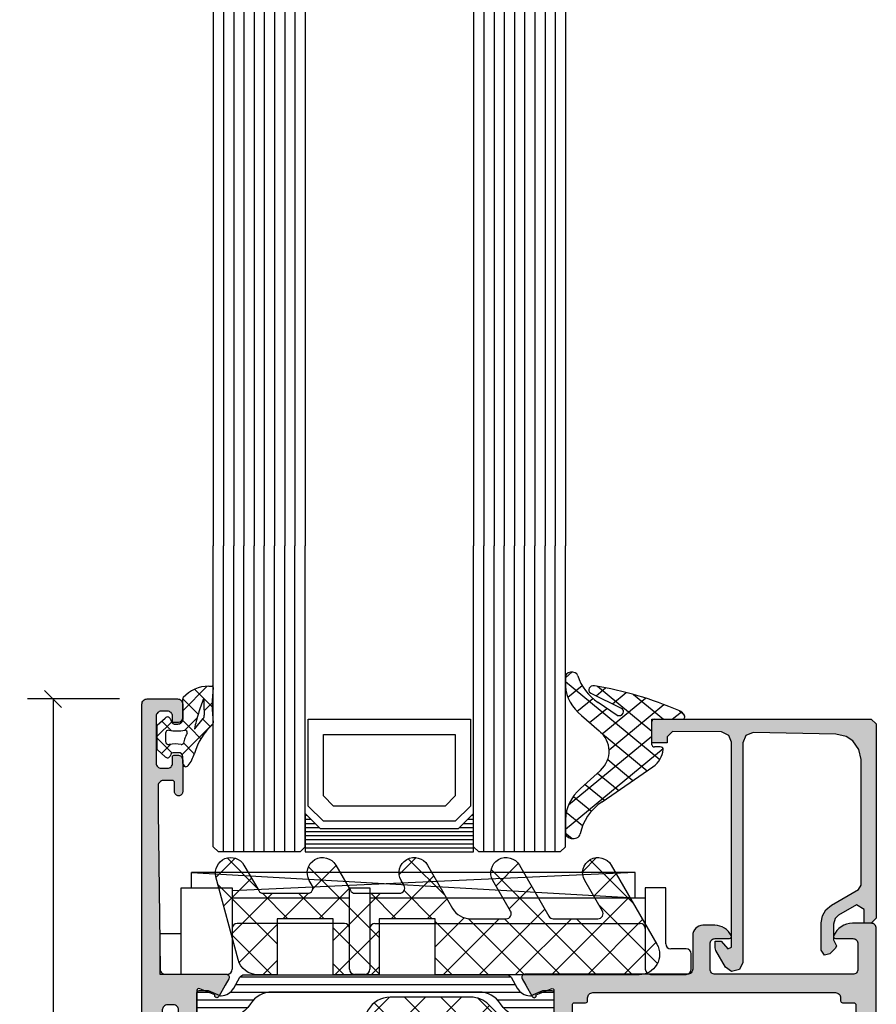
# Model space of a CAD drawing. Extents: x -5281 to -598, y -4609 to 3702.
# Drawn here: x -5159 to -5075, y 1048 to 1145 of the extents above; entities that cross this region are included whole.
import ezdxf

# ---------------------------------------------------------------- set-up
doc = ezdxf.new("R2010")
doc.units = 0
doc.header["$LTSCALE"] = 5
doc.header["$MEASUREMENT"] = 0
doc.layers.get('0').update_dxf_attribs({"linetype": 'CONTINUOUS'})
doc.layers.get('Defpoints').update_dxf_attribs({"linetype": 'CONTINUOUS'})
doc.layers.add('Al_Solid_Hatch', color=50, linetype='CONTINUOUS')
doc.layers.add('RE_HATCH', color=31, linetype='CONTINUOUS')
doc.styles.get("Standard").update_dxf_attribs({"font": 'txt', "oblique": 1})
doc.dimstyles.new('ORGADATA', dxfattribs={"dimtxt": 0.18, "dimasz": 0.18, "dimexe": 0.18, "dimexo": 0.625, "dimgap": 0.09, "dimtad": 1, "dimtih": 1, "dimtoh": 1, "dimdec": 4, "dimzin": 0, "dimdsep": 46, "dimtxsty": 'Standard', "dimcen": 0.09, "dimadec": 0, "dimazin": 0, "dimtfac": 1, "dimtdec": 4, "dimtofl": 0, "dimtmove": 2, "dimatfit": 3, "dimfxl": 1, "dimtolj": 1, "dimtzin": 0, "dimarcsym": 0})

# ---------------------------------------------------------------- blocks, each defined once
blk = doc.blocks.new('KAW_3001357', base_point=(-72, 65.2))
at = {"layer": 'Al_Solid_Hatch', "linetype": 'ByBlock'}
h = blk.add_hatch(color=256, dxfattribs=at)
h.dxf.hatch_style = 1
edge = h.paths.add_edge_path(flags=16)
edge.add_line((-70, 128.7), (-70, 89.2))
edge.add_arc((-69.8, 89.2), 0.2, 179.9999572, 270.0000428)
edge.add_line((-69.8, 89), (-64.2, 89))
edge.add_arc((-64.2, 89.2), 0.2, 269.9999572, 360.0000428)
edge.add_line((-64, 89.2), (-64, 124.2))
edge.add_arc((-64.2, 124.2), 0.2, 359.9999572, 450.0000428)
edge.add_line((-64.2, 124.4), (-65.9, 124.4))
edge.add_arc((-65.900002, 126.899998), 2.499998, 179.9999572, 270.0000428, ccw=False)
edge.add_line((-68.4, 126.9), (-68.4, 128.7))
edge.add_arc((-68.9, 128.7), 0.5, 359.9999572, 450.0000428)
edge.add_line((-68.9, 129.2), (-69.5, 129.2))
edge.add_arc((-69.5, 128.7), 0.5, 89.9999572, 180.0000428)
edge = h.paths.add_edge_path()
edge.add_arc((-68.5, 158.7), 0.5, -0.0000428, 90.0000428, ccw=False)
edge.add_line((-68, 158.7), (-68, 157.2))
edge.add_arc((-68.5, 157.2), 0.5, -90.0000428, 0.0000428, ccw=False)
edge.add_line((-68.5, 156.7), (-68.8, 156.7))
edge.add_arc((-68.8, 156.9), 0.2, 179.9999572, 270.0000428, ccw=False)
edge.add_line((-69, 156.9), (-69, 157.5))
edge.add_arc((-69.5, 157.5), 0.5, 359.9999572, 450.0000428)
edge.add_line((-69.5, 158), (-70.1, 158))
edge.add_arc((-70.1, 157.5), 0.5, 89.9999572, 180.0000428)
edge.add_line((-70.6, 157.5), (-70.6, 152.9))
edge.add_arc((-70.099999, 152.900001), 0.500001, 180.0001169, 225.00003591)
edge.add_arc((-70.099999, 152.900001), 0.500001, 224.99996409, 269.9998831)
edge.add_line((-70.1, 152.4), (-69.5, 152.4))
edge.add_arc((-69.5, 152.9), 0.5, 269.9999572, 360.0000428)
edge.add_line((-69, 152.9), (-69, 153.5))
edge.add_arc((-68.8, 153.5), 0.2, 89.9999572, 180.0000428, ccw=False)
edge.add_line((-68.8, 153.7), (-68.5, 153.7))
edge.add_arc((-68.5, 153.2), 0.5, -0.0000428, 90.0000428, ccw=False)
edge.add_line((-68, 153.2), (-68, 150.1))
edge.add_arc((-68.4, 150.1), 0.4, -90.0000428, 0.0000428, ccw=False)
edge.add_arc((-68.4, 150.1), 0.4, 179.9999572, 270.0000428, ccw=False)
edge.add_line((-68.8, 150.1), (-68.8, 151))
edge.add_arc((-69, 151), 0.2, 359.9999572, 450.0000428)
edge.add_line((-69, 151.2), (-69.9, 151.2))
edge.add_arc((-69.9, 150.7), 0.5, 89.9999572, 180.0000428)
edge.add_line((-70.4, 150.7), (-70.4, 148.2))
edge.add_line((-70.4, 148.2), (-70.208926, 132.690911))
edge.add_arc((-69.711183, 132.697664), 0.497789, 180.77724659, 271.2872335)
edge.add_line((-69.7, 132.2), (-63.733251, 132.2))
edge.add_arc((-63.733251, 131.9), 0.3, -30.00003618, 89.99991755, ccw=False)
edge.add_line((-63.473444, 131.75), (-63.836409, 131.121327))
edge.add_line((-63.836409, 131.121327), (-64.472357, 130.019831))
edge.add_arc((-64.657133, 130.096368), 0.2, 157.5000596, 337.5000596, ccw=False)
edge.add_line((-64.841909, 130.172904), (-66.323463, 130.786584))
edge.add_arc((-66.4, 130.601808), 0.2, 67.4999955, 179.99997127)
edge.add_line((-66.6, 130.601808), (-66.6, 127))
edge.add_arc((-66.4, 127), 0.2, 179.9999572, 270.0000428)
edge.add_line((-66.4, 126.8), (-65.86, 126.8))
edge.add_line((-65.86, 126.8), (-64.497788, 127.586473))
edge.add_arc((-64.3, 127.616136), 0.2, 0.00001855, 188.52927313, ccw=False)
edge.add_line((-64.1, 127.616136), (-64.1, 127))
edge.add_arc((-63.9, 127), 0.2, 179.9999572, 270.0000428)
edge.add_line((-63.9, 126.8), (-63.7, 126.8))
edge.add_arc((-63.699999, 125.300001), 1.499999, -0.0000428, 90.0000428, ccw=False)
edge.add_line((-62.2, 125.3), (-62.2, 116.5))
edge.add_arc((-62, 116.5), 0.2, 179.9999572, 270.0000428)
edge.add_line((-62, 116.3), (-59.2, 116.3))
edge.add_arc((-59.2, 115.8), 0.5, -0.0000428, 90.0000428, ccw=False)
edge.add_line((-58.7, 115.8), (-58.7, 115.3))
edge.add_arc((-59.2, 115.3), 0.5, -90.0000428, 0.0000428, ccw=False)
edge.add_line((-59.2, 114.8), (-61.2, 114.8))
edge.add_arc((-61.200001, 113.800001), 0.999999, 89.9999572, 180.0000428)
edge.add_line((-62.2, 113.8), (-62.2, 88.6))
edge.add_arc((-61.200001, 88.599999), 0.999999, 179.9999572, 270.0000428)
edge.add_line((-61.2, 87.6), (-59.2, 87.6))
edge.add_arc((-59.2, 87.1), 0.5, -0.0000428, 90.0000428, ccw=False)
edge.add_line((-58.7, 87.1), (-58.7, 86.6))
edge.add_arc((-59.2, 86.6), 0.5, -90.0000428, 0.0000428, ccw=False)
edge.add_arc((-59.2, 85.6), 0.5, 89.9999572, 180.0000428)
edge.add_line((-59.7, 85.6), (-59.7, 84.283864))
edge.add_arc((-59.9, 84.283864), 0.2, 171.47072687, 359.99998145, ccw=False)
edge.add_line((-60.097788, 84.313527), (-61.46, 85.1))
edge.add_line((-61.46, 85.1), (-62, 85.1))
edge.add_arc((-62, 84.9), 0.2, 89.9999572, 180.0000428)
edge.add_line((-62.2, 84.9), (-62.2, 81.298192))
edge.add_arc((-62, 81.298192), 0.2, 180.00002873, 292.5000045)
edge.add_line((-61.923463, 81.113416), (-60.441909, 81.727096))
edge.add_arc((-60.257133, 81.803632), 0.2, 22.4999404, 202.4999404, ccw=False)
edge.add_line((-60.072357, 81.880169), (-59.436409, 80.778673))
edge.add_line((-59.436409, 80.778673), (-59.073444, 80.15))
edge.add_arc((-59.333251, 80), 0.3, -89.99991755, 30.00003618, ccw=False)
edge.add_line((-59.333251, 79.7), (-62.6, 79.7))
edge.add_arc((-62.6, 79.5), 0.2, 89.9999572, 180.0000428)
edge.add_line((-62.8, 79.5), (-62.8, 77.7))
edge.add_arc((-63.3, 77.7), 0.5, -90.0000428, 0.0000428, ccw=False)
edge.add_line((-63.3, 77.2), (-63.5, 77.2))
edge.add_arc((-63.5, 77.7), 0.5, 179.9999572, 270.0000428, ccw=False)
edge.add_line((-64, 77.7), (-64, 86.7))
edge.add_arc((-64.5, 86.7), 0.5, 359.9999572, 450.0000428)
edge.add_line((-64.5, 87.2), (-69.709008, 87.2))
edge.add_arc((-69.709008, 86.7), 0.5, 89.99996704, 178.95838224)
edge.add_line((-70.208926, 86.709089), (-70.4, 76.2))
edge.add_line((-70.4, 76.2), (-70.4, 73.7))
edge.add_arc((-69.9, 73.7), 0.5, 179.9999572, 270.0000428)
edge.add_line((-69.9, 73.2), (-68.5, 73.2))
edge.add_arc((-68.5, 72.7), 0.5, -0.0000428, 90.0000428, ccw=False)
edge.add_line((-68, 72.7), (-68, 71.2))
edge.add_arc((-68.5, 71.2), 0.5, -90.0000428, 0.0000428, ccw=False)
edge.add_line((-68.5, 70.7), (-68.8, 70.7))
edge.add_arc((-68.8, 70.9), 0.2, 179.9999572, 270.0000428, ccw=False)
edge.add_line((-69, 70.9), (-69, 71.5))
edge.add_arc((-69.5, 71.5), 0.5, 359.9999572, 450.0000428)
edge.add_line((-69.5, 72), (-70.1, 72))
edge.add_arc((-70.1, 71.5), 0.5, 89.9999572, 180.0000428)
edge.add_line((-70.6, 71.5), (-70.6, 66.9))
edge.add_arc((-70.1, 66.9), 0.5, 179.9999572, 270.0000428)
edge.add_line((-70.1, 66.4), (-69.5, 66.4))
edge.add_arc((-69.5, 66.9), 0.5, 269.9999572, 360.0000428)
edge.add_line((-69, 66.9), (-69, 67.5))
edge.add_arc((-68.8, 67.5), 0.2, 89.9999572, 180.0000428, ccw=False)
edge.add_line((-68.8, 67.7), (-68.5, 67.7))
edge.add_arc((-68.5, 67.2), 0.5, -0.0000428, 90.0000428, ccw=False)
edge.add_line((-68, 67.2), (-68, 65.7))
edge.add_arc((-68.5, 65.7), 0.5, -90.0000428, 0.0000428, ccw=False)
edge.add_line((-68.5, 65.2), (-71.5, 65.2))
edge.add_arc((-71.5, 65.7), 0.5, 179.9999572, 270.0000428, ccw=False)
edge.add_line((-72, 65.7), (-72, 158.7))
edge.add_arc((-71.5, 158.7), 0.5, 89.9999572, 180.0000428, ccw=False)
edge.add_line((-71.5, 159.2), (-68.5, 159.2))
h = blk.add_hatch(color=256, dxfattribs=at)
h.dxf.hatch_style = 1
edge = h.paths.add_edge_path(flags=16)
edge.add_line((-29.8, 89.2), (-29.8, 129.2))
edge.add_arc((-29.6, 129.2), 0.2, 89.9999572, 180.0000428, ccw=False)
edge.add_line((-29.6, 129.4), (-28.5, 129.4))
edge.add_arc((-28.5, 129.6), 0.2, 269.9999572, 360.0000428)
edge.add_line((-28.3, 129.6), (-28.3, 129.9))
edge.add_arc((-27.8, 129.9), 0.5, 89.9999572, 180.0000428, ccw=False)
edge.add_line((-27.8, 130.4), (-4, 130.4))
edge.add_arc((-4, 129.9), 0.5, -0.0000428, 90.0000428, ccw=False)
edge.add_line((-3.5, 129.9), (-3.5, 129.6))
edge.add_arc((-3.3, 129.6), 0.2, 179.9999572, 270.0000428)
edge.add_line((-3.3, 129.4), (-2.2, 129.4))
edge.add_arc((-2.2, 129.2), 0.2, -0.0000428, 90.0000428, ccw=False)
edge.add_line((-2, 129.2), (-2, 89.2))
edge.add_arc((-2.2, 89.2), 0.2, -90.0000428, 0.0000428, ccw=False)
edge.add_line((-2.2, 89), (-29.6, 89))
edge.add_arc((-29.6, 89.2), 0.2, 179.9999572, 270.0000428, ccw=False)
edge = h.paths.add_edge_path()
edge.add_arc((-31.100003, 127.238784), 2.999997, 179.99997107, 247.97572435)
edge.add_arc((-32.599999, 123.530688), 0.999999, -0.00003847, 67.9757148, ccw=False)
edge.add_line((-31.6, 123.530687), (-31.6, 86.6))
edge.add_arc((-30.100001, 86.599999), 1.499999, 179.9999572, 270.0000428)
edge.add_line((-30.1, 85.1), (-29.9, 85.1))
edge.add_arc((-29.9, 84.9), 0.2, -0.0000428, 90.0000428, ccw=False)
edge.add_line((-29.7, 84.9), (-29.7, 84.283864))
edge.add_arc((-29.5, 84.283864), 0.2, 180.00001855, 368.52927313)
edge.add_line((-29.302212, 84.313527), (-27.94, 85.1))
edge.add_line((-27.94, 85.1), (-27.4, 85.1))
edge.add_arc((-27.4, 84.9), 0.2, -0.0000428, 90.0000428, ccw=False)
edge.add_line((-27.2, 84.9), (-27.2, 81.298192))
edge.add_arc((-27.4, 81.298192), 0.2, 247.4999955, 359.99997127, ccw=False)
edge.add_line((-27.476537, 81.113416), (-28.958091, 81.727096))
edge.add_arc((-29.142867, 81.803632), 0.2, 337.5000596, 517.5000596)
edge.add_line((-29.327643, 81.880169), (-29.963591, 80.778673))
edge.add_line((-29.963591, 80.778673), (-30.326556, 80.15))
edge.add_arc((-30.066749, 80), 0.3, 149.99996382, 269.99991755)
edge.add_line((-30.066749, 79.7), (-25.9, 79.7))
edge.add_arc((-25.9, 80.2), 0.5, 269.9999572, 360.0000428)
edge.add_line((-25.4, 80.2), (-25.4, 82.5))
edge.add_arc((-24.9, 82.5), 0.5, 89.9999572, 180.0000428, ccw=False)
edge.add_line((-24.9, 83), (-23.9, 83))
edge.add_arc((-23.9, 83.5), 0.5, 269.9999572, 360.0000428)
edge.add_line((-23.4, 83.5), (-23.4, 83.849896))
edge.add_arc((-23.9, 83.849896), 0.5, 359.99994435, 429.99998836)
edge.add_line((-23.72899, 84.319743), (-25.07101, 84.808198))
edge.add_arc((-24.9, 85.278044), 0.5, 180.00000164, 250.00004565, ccw=False)
edge.add_line((-25.4, 85.278044), (-25.4, 86.7))
edge.add_arc((-24.9, 86.7), 0.5, 89.9999572, 180.0000428, ccw=False)
edge.add_line((-24.9, 87.2), (-23.007107, 87.2))
edge.add_arc((-23.007108, 86.699998), 0.500002, 45.00002138, 89.99994039, ccw=False)
edge.add_line((-22.653553, 87.053553), (-22.246447, 86.646447))
edge.add_arc((-21.892892, 87.000002), 0.500002, 225.00002138, 269.99994039)
edge.add_line((-21.892893, 86.5), (-20.6, 86.5))
edge.add_arc((-20.3, 86.5), 0.3, 0, 180, ccw=False)
edge.add_line((-20, 86.5), (-19.6, 86.5))
edge.add_arc((-19.3, 86.5), 0.3, 0, 180, ccw=False)
edge.add_line((-19, 86.5), (-16.707107, 86.5))
edge.add_arc((-16.707108, 87.000002), 0.500002, 270.00005961, 314.99997862)
edge.add_line((-16.353553, 86.646447), (-15.946447, 87.053553))
edge.add_arc((-15.592892, 86.699998), 0.500002, 90.00005961, 134.99997862, ccw=False)
edge.add_line((-15.592893, 87.2), (-11, 87.2))
edge.add_arc((-10.999999, 86.200001), 0.999999, -0.0000428, 90.0000428, ccw=False)
edge.add_line((-10, 86.2), (-10, 82))
edge.add_arc((-10.5, 82), 0.5, -90.0000428, 0.0000428, ccw=False)
edge.add_line((-10.5, 81.5), (-11.449762, 81.5))
edge.add_arc((-11.449762, 81.7), 0.2, 184.99995874, 270.00001212, ccw=False)
edge.add_line((-11.649001, 81.682569), (-11.654338, 81.743578))
edge.add_arc((-12.152435, 81.7), 0.5, 5.00001865, 90.00007203)
edge.add_line((-12.152436, 82.2), (-12.981738, 82.2))
edge.add_arc((-12.981738, 82), 0.2, 89.99992682, 185.00001689)
edge.add_line((-13.180977, 81.982569), (-13.02121, 80.156422))
edge.add_arc((-12.523113, 80.199999), 0.499999, 184.99996135, 270.00001473)
edge.add_line((-12.523113, 79.7), (-9.4, 79.7))
edge.add_arc((-9.4, 79.5), 0.2, -0.0000428, 90.0000428, ccw=False)
edge.add_line((-9.2, 79.5), (-9.2, 77.7))
edge.add_arc((-8.7, 77.7), 0.5, 179.9999572, 270.0000428)
edge.add_line((-8.7, 77.2), (-8.5, 77.2))
edge.add_arc((-8.5, 77.7), 0.5, 269.9999572, 360.0000428)
edge.add_line((-8, 77.7), (-8, 86.7))
edge.add_arc((-7.5, 86.7), 0.5, 89.9999572, 180.0000428, ccw=False)
edge.add_line((-7.5, 87.2), (-0.5, 87.2))
edge.add_arc((-0.5, 87.7), 0.5, 269.9999572, 360.0000428)
edge.add_line((0, 87.7), (0, 136.7))
edge.add_arc((-0.5, 136.7), 0.5, 359.9999572, 450.0000428)
edge.add_line((-0.5, 137.2), (-2.341688, 137.2))
edge.add_arc((-2.341687, 135.199998), 2.000002, 90.00003609, 157.11458323)
edge.add_arc((-4, 135.9), 0.2, 157.11461177, 269.99998478)
edge.add_line((-4, 135.7), (-2.3, 135.7))
edge.add_arc((-2.3, 135.2), 0.5, -0.0000428, 90.0000428, ccw=False)
edge.add_line((-1.8, 135.2), (-1.8, 132.7))
edge.add_arc((-2.3, 132.7), 0.5, -90.0000428, 0.0000428, ccw=False)
edge.add_line((-2.3, 132.2), (-15.8, 132.2))
edge.add_arc((-15.8, 132.7), 0.5, 179.9999572, 270.0000428, ccw=False)
edge.add_line((-16.3, 132.7), (-16.3, 135.2))
edge.add_arc((-15.8, 135.2), 0.5, 89.9999572, 180.0000428, ccw=False)
edge.add_line((-15.8, 135.7), (-14.4, 135.7))
edge.add_arc((-14.4, 135.9), 0.2, 269.99999016, 385.94439855)
edge.add_arc((-15.838748, 135.200002), 1.799998, 25.9444326, 90.00004274)
edge.add_line((-15.838749, 137), (-17, 137))
edge.add_arc((-17.000001, 136.000001), 0.999999, 89.9999572, 180.0000428)
edge.add_line((-18, 136), (-18, 132.7))
edge.add_arc((-18.5, 132.7), 0.5, -90.0000428, 0.0000428, ccw=False)
edge.add_line((-18.5, 132.2), (-34.466749, 132.2))
edge.add_arc((-34.466749, 131.9), 0.3, 90.00008245, 210.00003618)
edge.add_line((-34.726556, 131.75), (-34.363591, 131.121327))
edge.add_line((-34.363591, 131.121327), (-33.727643, 130.019831))
edge.add_arc((-33.542867, 130.096368), 0.2, 202.4999404, 382.4999404)
edge.add_line((-33.358091, 130.172904), (-31.876537, 130.786584))
edge.add_arc((-31.8, 130.601808), 0.2, 0.00002873, 112.5000045, ccw=False)
edge.add_line((-31.6, 130.601808), (-31.6, 127))
edge.add_arc((-31.8, 127), 0.2, -90.0000428, 0.0000428, ccw=False)
edge.add_line((-31.8, 126.8), (-32.34, 126.8))
edge.add_line((-32.34, 126.8), (-33.702212, 127.586473))
edge.add_arc((-33.9, 127.616136), 0.2, 351.47072687, 539.99998145)
edge.add_line((-34.1, 127.616136), (-34.1, 127.238786))
at = {"layer": 'RE_HATCH', "linetype": 'ByBlock'}
h = blk.add_hatch(dxfattribs=at)
h.set_pattern_fill('ANSI31', scale=6, angle=135)
edge = h.paths.add_edge_path()
edge.add_line((-64.368086, 127.655584), (-65.85, 126.8))
edge.add_line((-65.85, 126.8), (-66.4, 126.8))
edge.add_arc((-66.4, 127), 0.2, 179.9999572, 270.0000428, ccw=False)
edge.add_line((-66.6, 127), (-66.6, 130.4))
edge.add_arc((-66.4, 130.4), 0.2, 89.9999572, 180.0000428, ccw=False)
edge.add_line((-66.4, 130.6), (-65.519436, 130.6))
edge.add_line((-65.519436, 130.6), (-64.35834, 130.119058))
edge.add_arc((-64.243535, 130.396221), 0.299999, 247.49988622, 272.69693641)
edge.add_arc((-64.299999, 131.59489), 1.499998, 272.69695839, 330.00007006)
edge.add_line((-63.000962, 130.844893), (-62.391796, 131.9))
edge.add_arc((-61.958783, 131.649999), 0.500001, 90.00000349, 149.99996235, ccw=False)
edge.add_line((-61.958783, 132.15), (-36.241217, 132.15))
edge.add_arc((-36.241217, 131.649999), 0.500001, 30.00003765, 89.99999651, ccw=False)
edge.add_line((-35.808204, 131.9), (-35.199038, 130.844893))
edge.add_arc((-33.900001, 131.59489), 1.499998, 209.99992994, 267.30304161)
edge.add_arc((-33.956465, 130.396221), 0.299999, 267.30306359, 292.50011378)
edge.add_line((-33.84166, 130.119058), (-32.680564, 130.6))
edge.add_line((-32.680564, 130.6), (-31.8, 130.6))
edge.add_arc((-31.8, 130.4), 0.2, -0.0000428, 90.0000428, ccw=False)
edge.add_line((-31.6, 130.4), (-31.6, 127))
edge.add_arc((-31.8, 127), 0.2, -90.0000428, 0.0000428, ccw=False)
edge.add_line((-31.8, 126.8), (-32.35, 126.8))
edge.add_line((-32.35, 126.8), (-33.831914, 127.655584))
edge.add_arc((-33.981913, 127.395775), 0.3, 60.00028472, 88.76500771)
edge.add_arc((-33.9, 131.194891), 3.499998, 212.73914678, 268.76482206, ccw=False)
edge.add_arc((-38.94685, 127.949995), 2.500005, 32.73923836, 89.99996317)
edge.add_line((-38.946848, 130.45), (-59.253152, 130.45))
edge.add_arc((-59.25315, 127.949995), 2.500005, 90.00003683, 147.26076164)
edge.add_arc((-64.3, 131.194891), 3.499998, 271.23517794, 327.26085322, ccw=False)
edge.add_arc((-64.218087, 127.395775), 0.3, 91.23499229, 119.99971528)
edge = h.paths.add_edge_path()
edge.add_line((-57.558783, 79.749997), (-31.841217, 79.749997))
edge.add_arc((-31.841217, 80.249998), 0.500001, 270.00000349, 329.99996235)
edge.add_line((-31.408204, 79.999997), (-30.799038, 81.055104))
edge.add_arc((-29.500001, 80.305107), 1.499998, 92.69695839, 150.00007006, ccw=False)
edge.add_arc((-29.556465, 81.503776), 0.299999, 67.49988622, 92.69693641, ccw=False)
edge.add_line((-29.44166, 81.780939), (-28.280564, 81.299997))
edge.add_line((-28.280564, 81.299997), (-27.4, 81.299997))
edge.add_arc((-27.4, 81.499997), 0.2, 269.9999572, 360.0000428)
edge.add_line((-27.2, 81.499997), (-27.2, 84.899997))
edge.add_arc((-27.4, 84.899997), 0.2, 359.9999572, 450.0000428)
edge.add_line((-27.4, 85.099997), (-27.95, 85.099997))
edge.add_line((-27.95, 85.099997), (-29.431914, 84.244414))
edge.add_arc((-29.581915, 84.504222), 0.300001, 271.23536254, 300.00008553, ccw=False)
edge.add_arc((-29.500001, 80.705106), 3.499998, 91.23516273, 147.26083802)
edge.add_arc((-34.546851, 83.950002), 2.500005, 270.00005782, 327.26078263, ccw=False)
edge.add_line((-34.546848, 81.449997), (-54.853152, 81.449997))
edge.add_arc((-54.853149, 83.950002), 2.500005, 212.73921737, 269.99994218, ccw=False)
edge.add_arc((-59.899999, 80.705106), 3.499998, 32.73916198, 88.76483727)
edge.add_arc((-59.818085, 84.504222), 0.300001, 239.99991447, 268.76463746, ccw=False)
edge.add_line((-59.968086, 84.244414), (-61.45, 85.099997))
edge.add_line((-61.45, 85.099997), (-62, 85.099997))
edge.add_arc((-62, 84.899997), 0.2, 89.9999572, 180.0000428)
edge.add_line((-62.2, 84.899997), (-62.2, 81.499997))
edge.add_arc((-62, 81.499997), 0.2, 179.9999572, 270.0000428)
edge.add_line((-62, 81.299997), (-61.119436, 81.299997))
edge.add_line((-61.119436, 81.299997), (-59.95834, 81.780939))
edge.add_arc((-59.843535, 81.503776), 0.299999, 87.30306359, 112.50011378, ccw=False)
edge.add_arc((-59.899999, 80.305107), 1.499998, 29.99992994, 87.30304161, ccw=False)
edge.add_line((-58.600962, 81.055104), (-57.991796, 79.999997))
edge.add_arc((-57.558783, 80.249998), 0.500001, 210.00003765, 269.99999651)
at = {"color": 1, "linetype": 'Continuous'}
for p, q in [((-60.617589, 110.000951), (-40.66854, 129.95)), ((-55.78796, 118.366114), (-44.204074, 129.95)), ((-50.958331, 126.731277), (-47.741033, 129.948575)), ((-49.22473, 129.39706), (-32.1, 112.27233)), ((-46.242136, 129.95), (-32.1, 115.807864)), ((-42.706602, 129.95), (-32.1, 119.343398)), ((-39.073404, 129.852336), (-32.197664, 122.976596)), ((-61.7, 105.383006), (-37.931408, 129.151598)), ((-60.9949, 102.552572), (-36.163641, 127.383831)), ((-50.642139, 127.278936), (-32.1, 108.736797)), ((-59.700805, 100.311133), (-34.395874, 125.616064)), ((-51.936235, 125.037497), (-32.1, 105.201263)), ((-58.40671, 98.069694), (-32.639932, 123.836472)), ((-53.23033, 122.796059), (-32.1, 101.665729)), ((-57.112615, 95.828256), (-32.1, 120.84087)), ((-54.524425, 120.55462), (-32.1, 98.130195)), ((-55.81852, 118.313181), (-32.1, 94.594661)), ((-55.818519, 93.586817), (-32.1, 117.305336)), ((-57.112616, 116.071743), (-32.1, 91.059127)), ((-58.406711, 113.830304), (-32.639933, 88.063526)), ((-54.524424, 91.345378), (-32.1, 113.769802)), ((-59.700806, 111.588865), (-34.395875, 86.283934)), ((-53.230329, 89.10394), (-32.1, 110.234269)), ((-60.994901, 109.347427), (-36.163642, 84.516167)), ((-61.7, 106.516991), (-37.931409, 82.7484)), ((-51.936234, 86.862501), (-32.1, 106.698735)), ((-50.642138, 84.621062), (-32.1, 103.163201)), ((-60.617585, 101.899043), (-40.66854, 81.949997)), ((-49.224729, 82.502937), (-32.1, 99.627667)), ((-46.242136, 81.949997), (-32.1, 96.092133)), ((-55.787956, 93.53388), (-44.204074, 81.949997)), ((-42.706602, 81.949997), (-32.1, 92.556599)), ((-39.073403, 82.047662), (-32.197665, 88.9234)), ((-50.958327, 85.168717), (-47.741033, 81.951423))]:
    blk.add_line(p, q, dxfattribs=at)
at = {"color": 40, "linetype": 'Continuous'}
for points in [[(-68.5, 159.2, -0.414214), (-68, 158.7), (-68, 157.2, -0.414214), (-68.5, 156.7), (-68.8, 156.7, -0.414214), (-69, 156.9), (-69, 157.5, 0.414214), (-69.5, 158), (-70.1, 158, 0.414214), (-70.6, 157.5), (-70.6, 152.9, 0.198912), (-70.453553, 152.546447, 0.198912), (-70.1, 152.4), (-69.5, 152.4, 0.414214), (-69, 152.9), (-69, 153.5, -0.414214), (-68.8, 153.7), (-68.5, 153.7, -0.414214), (-68, 153.2), (-68, 150.1, -0.414214), (-68.4, 149.7, -0.414214), (-68.8, 150.1), (-68.8, 151, 0.414214), (-69, 151.2), (-69.9, 151.2, 0.414214), (-70.4, 150.7), (-70.4, 148.2), (-70.208926, 132.690911, 0.416823), (-69.7, 132.2), (-63.733251, 132.2, -0.57735), (-63.473444, 131.75), (-63.836409, 131.121327), (-64.472357, 130.019831, -1), (-64.841909, 130.172904), (-66.323463, 130.786584, 0.534511), (-66.6, 130.601808), (-66.6, 127, 0.414214), (-66.4, 126.8), (-65.86, 126.8), (-64.497788, 127.586473, -1.077346), (-64.1, 127.616136), (-64.1, 127, 0.414214), (-63.9, 126.8), (-63.7, 126.8, -0.414214), (-62.2, 125.3), (-62.2, 116.5, 0.414214), (-62, 116.3), (-59.2, 116.3, -0.414214), (-58.7, 115.8), (-58.7, 115.3, -0.414214), (-59.2, 114.8), (-61.2, 114.8, 0.414214), (-62.2, 113.8), (-62.2, 88.6, 0.414214), (-61.2, 87.6), (-59.2, 87.6, -0.414214), (-58.7, 87.1), (-58.7, 86.6, -0.414214), (-59.2, 86.1, 0.414214), (-59.7, 85.6), (-59.7, 84.283864, -1.077346), (-60.097788, 84.313527), (-61.46, 85.1), (-62, 85.1, 0.414214), (-62.2, 84.9), (-62.2, 81.298192, 0.534511), (-61.923463, 81.113416), (-60.441909, 81.727096, -1), (-60.072357, 81.880169), (-59.436409, 80.778673), (-59.073444, 80.15, -0.57735), (-59.333251, 79.7), (-62.6, 79.7, 0.414214), (-62.8, 79.5), (-62.8, 77.7, -0.414214), (-63.3, 77.2), (-63.5, 77.2, -0.414214), (-64, 77.7), (-64, 86.7, 0.414214), (-64.5, 87.2), (-69.709008, 87.2, 0.408899), (-70.208926, 86.709089), (-70.4, 76.2), (-70.4, 73.7, 0.414214), (-69.9, 73.2), (-68.5, 73.2, -0.414214), (-68, 72.7), (-68, 71.2, -0.414214), (-68.5, 70.7), (-68.8, 70.7, -0.414214), (-69, 70.9), (-69, 71.5, 0.414214), (-69.5, 72), (-70.1, 72, 0.414214), (-70.6, 71.5), (-70.6, 66.9, 0.414214), (-70.1, 66.4), (-69.5, 66.4, 0.414214), (-69, 66.9), (-69, 67.5, -0.414214), (-68.8, 67.7), (-68.5, 67.7, -0.414214), (-68, 67.2), (-68, 65.7, -0.414214), (-68.5, 65.2), (-71.5, 65.2, -0.414214), (-72, 65.7), (-72, 158.7, -0.414214), (-71.5, 159.2), (-68.5, 159.2)], [(-34.1, 127.238786, 0.305615), (-32.225, 124.457712, -0.305615), (-31.6, 123.530687), (-31.6, 86.6, 0.414214), (-30.1, 85.1), (-29.9, 85.1, -0.414214), (-29.7, 84.9), (-29.7, 84.283864, 1.077346), (-29.302212, 84.313527), (-27.94, 85.1), (-27.4, 85.1, -0.414214), (-27.2, 84.9), (-27.2, 81.298192, -0.534511), (-27.476537, 81.113416), (-28.958091, 81.727096, 1), (-29.327643, 81.880169), (-29.963591, 80.778673), (-30.326556, 80.15, 0.57735), (-30.066749, 79.7), (-25.9, 79.7, 0.414214), (-25.4, 80.2), (-25.4, 82.5, -0.414214), (-24.9, 83), (-23.9, 83, 0.414214), (-23.4, 83.5), (-23.4, 83.849896, 0.315299), (-23.72899, 84.319743), (-25.07101, 84.808198, -0.315299), (-25.4, 85.278044), (-25.4, 86.7, -0.414214), (-24.9, 87.2), (-23.007107, 87.2, -0.198912), (-22.653553, 87.053553), (-22.246447, 86.646447, 0.198912), (-21.892893, 86.5), (-20.6, 86.5, -1), (-20, 86.5), (-19.6, 86.5, -1), (-19, 86.5), (-16.707107, 86.5, 0.198912), (-16.353553, 86.646447), (-15.946447, 87.053553, -0.198912), (-15.592893, 87.2), (-11, 87.2, -0.414214), (-10, 86.2), (-10, 82, -0.414214), (-10.5, 81.5), (-11.449762, 81.5, -0.388879), (-11.649001, 81.682569), (-11.654338, 81.743578, 0.388879), (-12.152436, 82.2), (-12.981738, 82.2, 0.440011), (-13.180977, 81.982569), (-13.02121, 80.156422, 0.388879), (-12.523113, 79.7), (-9.4, 79.7, -0.414214), (-9.2, 79.5), (-9.2, 77.7, 0.414214), (-8.7, 77.2), (-8.5, 77.2, 0.414214), (-8, 77.7), (-8, 86.7, -0.414214), (-7.5, 87.2), (-0.5, 87.2, 0.414214), (0, 87.7), (0, 136.7, 0.414214), (-0.5, 137.2), (-2.341688, 137.2, 0.301511), (-4.184257, 135.977778, 0.536675), (-4, 135.7), (-2.3, 135.7, -0.414214), (-1.8, 135.2), (-1.8, 132.7, -0.414214), (-2.3, 132.2), (-15.8, 132.2, -0.414214), (-16.3, 132.7), (-16.3, 135.2, -0.414214), (-15.8, 135.7), (-14.4, 135.7, 0.553992), (-14.220156, 135.9875, 0.287008), (-15.838749, 137), (-17, 137, 0.414214), (-18, 136), (-18, 132.7, -0.414214), (-18.5, 132.2), (-34.466749, 132.2, 0.57735), (-34.726556, 131.75), (-34.363591, 131.121327), (-33.727643, 130.019831, 1), (-33.358091, 130.172904), (-31.876537, 130.786584, -0.534511), (-31.6, 130.601808), (-31.6, 127, -0.414214), (-31.8, 126.8), (-32.34, 126.8), (-33.702212, 127.586473, 1.077346), (-34.1, 127.616136), (-34.1, 127.238786)], [(-29.8, 89.2), (-29.8, 129.2, -0.414214), (-29.6, 129.4), (-28.5, 129.4, 0.414214), (-28.3, 129.6), (-28.3, 129.9, -0.414214), (-27.8, 130.4), (-4, 130.4, -0.414214), (-3.5, 129.9), (-3.5, 129.6, 0.414214), (-3.3, 129.4), (-2.2, 129.4, -0.414214), (-2, 129.2), (-2, 89.2, -0.414214), (-2.2, 89), (-29.6, 89, -0.414214), (-29.8, 89.2)], [(-70, 128.7), (-70, 89.2, 0.414214), (-69.8, 89), (-64.2, 89, 0.414214), (-64, 89.2), (-64, 124.2, 0.414214), (-64.2, 124.4), (-65.9, 124.4, -0.414214), (-68.4, 126.9), (-68.4, 128.7, 0.414214), (-68.9, 129.2), (-69.5, 129.2, 0.414214), (-70, 128.7)]]:
    blk.add_lwpolyline(points, format="xyb", close=True, dxfattribs=at)
at = {"color": 4, "linetype": 'Continuous'}
for points in [[(-64.368086, 127.655584), (-65.85, 126.8), (-66.4, 126.8, -0.414214), (-66.6, 127), (-66.6, 130.4, -0.414214), (-66.4, 130.6), (-65.519436, 130.6), (-64.35834, 130.119058, 0.110388), (-64.229419, 130.096554, 0.255376), (-63.000962, 130.844893), (-62.391796, 131.9, -0.267949), (-61.958783, 132.15), (-36.241217, 132.15, -0.267949), (-35.808204, 131.9), (-35.199038, 130.844893, 0.255376), (-33.970581, 130.096554, 0.110388), (-33.84166, 130.119058), (-32.680564, 130.6), (-31.8, 130.6, -0.414214), (-31.6, 130.4), (-31.6, 127, -0.414214), (-31.8, 126.8), (-32.35, 126.8), (-33.831914, 127.655584, 0.126173), (-33.975447, 127.695706, -0.249447), (-36.843994, 129.302039, 0.255179), (-38.946848, 130.45), (-59.253152, 130.45, 0.255179), (-61.356006, 129.302039, -0.249447), (-64.224553, 127.695706, 0.126173), (-64.368086, 127.655584)], [(-57.558783, 79.749997), (-31.841217, 79.749997, 0.267949), (-31.408204, 79.999997), (-30.799038, 81.055104, -0.255376), (-29.570581, 81.803443, -0.110388), (-29.44166, 81.780939), (-28.280564, 81.299997), (-27.4, 81.299997, 0.414214), (-27.2, 81.499997), (-27.2, 84.899997, 0.414214), (-27.4, 85.099997), (-27.95, 85.099997), (-29.431914, 84.244414, -0.126173), (-29.575447, 84.204291, 0.249447), (-32.443994, 82.597959, -0.255179), (-34.546848, 81.449997), (-54.853152, 81.449997, -0.255179), (-56.956006, 82.597959, 0.249447), (-59.824553, 84.204291, -0.126173), (-59.968086, 84.244414), (-61.45, 85.099997), (-62, 85.099997, 0.414214), (-62.2, 84.899997), (-62.2, 81.499997, 0.414214), (-62, 81.299997), (-61.119436, 81.299997), (-59.95834, 81.780939, -0.110388), (-59.829419, 81.803443, -0.255376), (-58.600962, 81.055104), (-57.991796, 79.999997, 0.267949), (-57.558783, 79.749997)]]:
    blk.add_lwpolyline(points, format="xyb", close=True, dxfattribs=at)
at = {"color": 1, "linetype": 'Continuous'}
blk.add_lwpolyline([(-49.821686, 83.199997, 0.267949), (-47.656623, 81.949997), (-39.765346, 81.949997, 0.198912), (-37.997579, 82.68223), (-32.832233, 87.847577, 0.198912), (-32.1, 89.615343), (-32.1, 122.284657, 0.198912), (-32.832233, 124.052423), (-37.997577, 129.217767, 0.198912), (-39.765343, 129.95), (-47.656624, 129.95, 0.267949), (-49.821688, 128.7), (-61.365064, 108.706287, 0.131652), (-61.7, 107.456287), (-61.7, 104.443713, 0.131652), (-61.365064, 103.193713), (-49.821686, 83.199997)], format="xyb", close=True, dxfattribs=at)
blk = doc.blocks.new('KAW_6001461', base_point=(-8.795041, -5.5))
at = {"color": 1, "linetype": 'Continuous'}
for p, q in [((-8.729327, 4.057271), (-6.853161, 5.933437)), ((-7.639832, 5.959835), (-4.720145, 3.040149)), ((9.215294, 4.324222), (10.880737, 5.989665)), ((10.117496, 5.880177), (13.720167, 2.277507)), ((27.211796, 4.643055), (28.561904, 5.993163)), ((0.318527, 5.072545), (7.25, -1.858928)), ((0.757684, 2.93768), (3.028157, 5.208153)), ((18.714023, 3.21635), (20.90183, 5.404157)), ((27.905895, 5.769448), (32.160478, 1.514864)), ((-7.982181, 1.268884), (-5.265805, 3.985259)), ((8.426605, 0), (12.616214, 4.189609)), ((18.241164, 4.827577), (28.568741, -5.5)), ((28.30208, 2.197806), (30.498233, 4.393958)), ((-8.530401, 3.314871), (-2.75, -2.46553)), ((1.355538, 0), (4.322252, 2.966715)), ((20.008119, 0.974912), (22.204271, 3.171064)), ((-7.235034, -1.519504), (-3.21553, 2.5)), ((-4.184183, 2.504187), (-1.679996, 0)), ((-2.179996, 0), (0.323903, 2.503899)), ((-0.644462, 2.5), (1.855538, 0)), ((2.75, -2.141072), (7.391072, 2.5)), ((6.426605, 2.5), (8.926605, 0)), ((9.700896, 2.761244), (12.462139, 0)), ((11.962139, 0), (13.910309, 1.94817)), ((24.139809, -5.5), (31.792328, 2.152519)), ((28.793955, 1.345854), (34.534922, -4.395113)), ((12.75, -2.747673), (15.589793, 0.09212)), ((13.533207, -5.5), (19.033207, 0)), ((15.987408, 0.010266), (21.497673, -5.5)), ((17.068741, -5.5), (23.498366, 0.929625)), ((19.533207, 0), (25.033207, -5.5)), ((20.604275, -5.5), (26.104275, 0)), ((26.604275, 0), (32.104275, -5.5)), ((-6.470818, -4.290822), (-2.75, -0.570004)), ((2.75, -0.894462), (7.25, -5.394462)), ((12.75, -0.287861), (17.962139, -5.5)), ((27.675343, -5.5), (33.086423, -0.088919)), ((-7.236306, -1.514758), (-3.251064, -5.5)), ((2.926605, -5.5), (7.25, -1.176605)), ((31.210877, -5.5), (34.380519, -2.330358)), ((12.75, -3.823395), (14.426605, -5.5)), ((-4.144462, -5.5), (-2.75, -4.105538)), ((2.75, -4.429996), (3.820004, -5.5)), ((6.462139, -5.5), (7.25, -4.712139))]:
    blk.add_line(p, q, dxfattribs=at)
blk.add_lwpolyline([(0.405921, 3.75, -1), (3.003997, 5.25), (4.447372, 2.75, 0.267949), (4.880385, 2.5), (9.261583, 2.5, 0.57735), (9.694596, 3.25), (9.405921, 3.75, -1), (12.003997, 5.25), (14.457735, 1, 0.267949), (16.189786, 0), (19.704959, 0, 0.57735), (20.137971, 0.75), (18.405921, 3.75, -1), (21.003997, 5.25), (23.890748, 0.25, 0.267949), (24.323761, 0), (28.704959, 0, 0.57735), (29.137971, 0.75), (27.405921, 3.75, -1), (30.003997, 5.25), (34.478461, -2.5, -0.57735), (32.746411, -5.5), (12.75, -5.5), (12.75, 0), (7.25, 0), (7.25, -5.5), (2.75, -5.5), (2.75, 0), (-2.75, 0), (-2.75, -5.5), (-4.63381, -5.5, -0.339454), (-6.565661, -4.017638), (-8.74393, 4.111771, -0.876976), (-5.996003, 5.25), (-4.552628, 2.75, 0.267949), (-4.119615, 2.5), (0.261583, 2.5, 0.57735), (0.694596, 3.25), (0.405921, 3.75)], format="xyb", close=True, dxfattribs=at)
blk = doc.blocks.new('KAW_0271333', base_point=(186.713613, 119.916412))
at = {"color": 2, "linetype": 'Continuous'}
for p, q in [((233.267167, 129.916412), (189.767167, 129.916412)), ((189.767167, 129.916412), (233.267167, 127.416412)), ((189.767167, 128.416412), (189.767167, 129.916412)), ((233.267167, 129.916412), (193.767167, 128.097263)), ((233.267167, 127.416412), (233.267167, 129.916412)), ((188.767167, 119.916412), (188.767167, 128.416412)), ((188.767167, 128.416412), (193.767167, 128.416412)), ((193.767167, 128.416412), (193.767167, 124.416412)), ((205.267167, 124.416412), (205.267167, 128.416412)), ((205.267167, 128.416412), (207.267167, 128.416412)), ((207.267167, 128.416412), (207.267167, 124.416412)), ((234.267167, 128.416412), (234.267167, 124.416412)), ((236.267167, 128.416412), (234.267167, 128.416412)), ((236.267167, 122.916412), (236.267167, 128.416412)), ((193.767167, 127.416412), (205.267167, 127.416412)), ((207.267167, 127.416412), (234.267167, 127.416412)), ((204.767167, 124.916412), (194.267167, 124.916412)), ((207.767167, 124.916412), (233.767167, 124.916412)), ((186.713613, 123.916412), (188.767167, 123.916412)), ((186.713613, 119.916412), (186.713613, 123.916412)), ((193.767167, 124.416412), (193.767167, 120.416412)), ((205.267167, 120.416412), (205.267167, 124.416412)), ((207.267167, 124.416412), (207.267167, 120.416412)), ((234.267167, 124.416412), (234.267167, 120.416412)), ((238.267167, 122.416412), (236.767167, 122.416412)), ((238.767167, 120.416412), (238.767167, 121.916412)), ((193.267167, 119.916412), (186.713613, 119.916412)), ((206.767167, 119.916412), (205.767167, 119.916412)), ((234.767167, 119.916412), (238.267167, 119.916412))]:
    blk.add_line(p, q, dxfattribs=at)
for centre, start, end in [((194.267167, 124.416412), 90, 180), ((204.767167, 124.416412), 0, 90), ((207.767167, 124.416412), 90, 180), ((233.767167, 124.416412), 0, 90), ((236.767167, 122.916412), 180, 270), ((238.267167, 121.916412), 0, 90), ((193.267167, 120.416412), 270, 0), ((205.767167, 120.416412), 180, 270), ((206.767167, 120.416412), 270, 0), ((234.767167, 120.416412), 180, 270), ((238.267167, 120.416412), 270, 0)]:
    blk.add_arc(centre, 0.5, start, end, dxfattribs=at)
blk = doc.blocks.new('KAW_0170716', base_point=(-26.998291, -26.879053))
at = {"layer": 'Al_Solid_Hatch', "linetype": 'ByBlock'}
h = blk.add_hatch(color=256, dxfattribs=at)
h.dxf.hatch_style = 1
h.paths.add_polyline_path([(-26.998291, -2.148828), (-5.497559, -2.148828), (-5, -2.6), (-4.997559, -21.648828), (-5.497559, -22.148828), (-6.197754, -22.148828), (-6.197754, -20.782861), (-6.947754, -20.349756), (-8.697754, -21.360254), (-9.039062, -21.685449), (-9.197754, -22.226221), (-9.197754, -23.783105), (-8.985596, -24.161035), (-8.897705, -24.372949), (-8.985596, -24.585351), (-9.544189, -25.143945), (-10.065186, -25.261621), (-10.397705, -24.79043), (-10.397705, -22.110742), (-10.27417, -21.418603), (-9.935547, -20.831933), (-9.397705, -20.378808), (-6.747559, -18.848535), (-6.497559, -18.415674), (-6.497559, -6.102197), (-6.70874, -5.096826), (-7.306152, -4.261133), (-7.949219, -3.832666), (-8.950439, -3.602441), (-17.078857, -3.449121), (-17.798096, -3.735254), (-18.097656, -4.449121), (-18.097656, -25.992334), (-18.397461, -26.665918), (-19.192627, -26.879053), (-19.789062, -26.445703), (-20.730713, -24.814844), (-20.797607, -24.564844), (-20.797607, -23.898828), (-20.221924, -23.898828), (-19.539062, -24.640283), (-19.197754, -24.498926), (-19.197754, -4.390527), (-19.44873, -3.72793), (-20.178711, -3.390771), (-24.98877, -3.358545), (-25.498291, -3.858301), (-25.498291, -4.448877), (-26.998291, -4.448877)])
at = {"color": 40, "linetype": 'Continuous'}
blk.add_lwpolyline([(-26.998291, -2.148828), (-5.497559, -2.148828), (-5, -2.6), (-4.997559, -21.648828), (-5.497559, -22.148828), (-6.197754, -22.148828), (-6.197754, -20.782861), (-6.947754, -20.349756), (-8.697754, -21.360254), (-9.039062, -21.685449), (-9.197754, -22.226221), (-9.197754, -23.783105), (-8.985596, -24.161035), (-8.897705, -24.372949), (-8.985596, -24.585351), (-9.544189, -25.143945), (-10.065186, -25.261621), (-10.397705, -24.79043), (-10.397705, -22.110742), (-10.27417, -21.418603), (-9.935547, -20.831933), (-9.397705, -20.378808), (-6.747559, -18.848535), (-6.497559, -18.415674), (-6.497559, -6.102197), (-6.70874, -5.096826), (-7.306152, -4.261133), (-7.949219, -3.832666), (-8.950439, -3.602441), (-17.078857, -3.449121), (-17.798096, -3.735254), (-18.097656, -4.449121), (-18.097656, -25.992334), (-18.397461, -26.665918), (-19.192627, -26.879053), (-19.789062, -26.445703), (-20.730713, -24.814844), (-20.797607, -24.564844), (-20.797607, -23.898828), (-20.221924, -23.898828), (-19.539062, -24.640283), (-19.197754, -24.498926), (-19.197754, -4.390527), (-19.44873, -3.72793), (-20.178711, -3.390771), (-24.98877, -3.358545), (-25.498291, -3.858301), (-25.498291, -4.448877), (-26.998291, -4.448877), (-26.998291, -2.148828)], close=True, dxfattribs=at)
blk = doc.blocks.new('*U141')
at = {"color": 1, "linetype": 'Continuous'}
for p, q in [((-7.20168, 4.081146), (-6.642273, 4.640553)), ((-7.2, 3.708227), (0.4446, -3.936373)), ((-7.002998, 2.158507), (-5.847886, 3.31362)), ((-4.607101, 3.236648), (-0.2, -1.170452)), ((-4.722092, 2.318093), (-3.952144, 3.088041)), ((-3.39828, 1.520585), (-2.290299, 2.628566)), ((-1.677413, 2.428281), (0.750861, 0.000006)), ((-6.266758, 0.773428), (-4.983619, 2.056566)), ((-4.222824, -1.42528), (-0.717702, 2.079842)), ((-5.242274, -0.323409), (-3.847146, 1.071718)), ((-3.662961, -2.986737), (0.77369, 1.449914)), ((2.039865, 0.832323), (2.411949, 0.460239)), ((1.445108, 0.000011), (2.186344, 0.741248)), ((-4.367748, -1.245346), (-0.575835, -5.037258)), ((-6.937092, -8.382188), (-0.2, -1.645096)), ((-7.2, -10.766417), (0.701623, -2.864794)), ((-3.77972, -3.954694), (-1.731214, -6.0032)), ((-4.5906, -5.265134), (-2.886593, -6.969141)), ((-5.598693, -6.378362), (-4.041972, -7.935082)), ((-6.545693, -7.552681), (-5.091028, -9.007346)), ((-7.126572, -9.093122), (-5.80456, -10.415135)), ((-7.206039, -11.134976), (-6.642911, -11.698104))]:
    blk.add_line(p, q, dxfattribs=at)
blk = doc.blocks.new('KAW_0234717', base_point=(-0.2, 0))
at = {"color": 1, "linetype": 'Continuous'}
blk.add_lwpolyline([(-4.46474, -1.13983, -0.388678), (-4.360522, -5.011061), (-5.965686, -6.783629, 0.18508), (-7.2, -9.826766), (-7.2, -10.981277, 0.949897), (-5.993854, -11.245162, -0.188304), (-4.224017, -8.087278), (-0.111652, -4.649184, 0.197349), (0.716016, -2.966856, 0.434134), (0.466603, -2.699996), (0.000012, -2.699996, -0.414188), (-0.2, -2.499983), (-0.2, -0.199996, -0.414204), (0.000012, 0.000001), (2.222729, 0.000017, 0.472389), (2.467145, 0.306169, 0.250283), (1.968091, 0.86252, 0.070689), (-4.842914, 3.285768, 0.797358), (-5.155353, 2.579103), (-2.694019, 1.096315, -0.939792), (-3.022906, 0.389268), (-4.547504, 1.651597, -0.164166), (-6.185321, 4.272127, 0.913859), (-7.2, 4.063662), (-7.2, 3.257219, 0.189954), (-5.893481, 0.360368), (-4.46474, -1.13983)], format="xyb", close=True, dxfattribs=at)
at = {"color": 1}
blk.add_blockref('*U141', (0, 0), dxfattribs=at)
blk = doc.blocks.new('*U145')
at = {"color": 7, "linetype": 'Continuous'}
for p, q in [((-2098, 1115.6), (-2097.85, 1115.6)), ((-2098, 1115.2), (-2097.45, 1115.2)), ((-2082.03, 1115.2), (-2081.48, 1115.2)), ((-2081.63, 1115.6), (-2081.48, 1115.6)), ((-2098, 1114.8), (-2097.05, 1114.8)), ((-2098, 1114.4), (-2096.65, 1114.4)), ((-2082.83, 1114.4), (-2081.48, 1114.4)), ((-2082.43, 1114.8), (-2081.48, 1114.8)), ((-2098, 1114), (-2081.48, 1114)), ((-2098, 1113.6), (-2081.48, 1113.6)), ((-2098, 1113.2), (-2081.48, 1113.2)), ((-2098, 1112.8), (-2081.48, 1112.8)), ((-2098, 1112.4), (-2081.48, 1112.4)), ((-2098, 1112), (-2081.48, 1112))]:
    blk.add_line(p, q, dxfattribs=at)
blk = doc.blocks.new('KAW_0270148', base_point=(0.000001, 5.270013))
at = {"color": 1, "linetype": 'Continuous'}
for p, q in [((-0.000001, 4.109157), (2.40477, 6.513927)), ((1.17431, 6.221743), (2.89437, 4.501683)), ((-0.000002, 5.274735), (1.506357, 3.768376)), ((2.101053, 4.08889), (2.895033, 4.88287)), ((-2.499999, 1.609158), (-1.081305, 3.027853)), ((-2.060357, 3.092449), (-1.137325, 2.169417)), ((-0.051053, 3.204466), (0.753627, 2.399786)), ((0.208758, 2.196595), (1.17124, 3.159077)), ((1.17124, 3.159077), (1.416061, 3.403898)), ((1.506357, 3.768376), (1.518229, 3.756504)), ((1.978244, 3.296489), (2.715963, 2.55877)), ((-0.058401, -0.191884), (2.993237, 2.859753)), ((0.753627, 2.399786), (1.781042, 1.372371)), ((-2.499999, 1.410771), (-1.068394, -0.020833)), ((-2.070807, -0.082971), (-1.152438, 0.835399)), ((0.068586, 0.963507), (1.142781, -0.110689)), ((0.0003, -1.089528), (0.286601, -1.375829))]:
    blk.add_line(p, q, dxfattribs=at)
for points in [[(-0.979514, 3.000013), (-0.400001, 3.000007, 0.414213), (0.000001, 3.400007), (-0.000002, 5.274168, -0.166643), (0.042061, 5.396871, -0.21265), (2.557557, 6.517378), (2.900003, 6.517371, -0.450328), (2.999253, 6.405239, 0.060799), (2.998527, 2.935504, -0.24588), (2.933022, 2.761963, 0.14254), (1.151981, -0.078913, -0.102518), (0.532236, -1.266034, -0.704936), (0.000001, -1.076139), (-0.000001, -0.399996, 0.414205), (-0.399996, 0.000013), (-0.979514, 0.000001, 0.339435), (-1.172697, -0.148223), (-1.207728, -0.278979, -0.606836), (-1.727334, -0.394143), (-2.499999, 0.30586), (-2.499999, 2.694151), (-1.727334, 3.394154, -0.606844), (-1.207736, 3.278988), (-1.172698, 3.148242, 0.339434), (-0.979514, 3.000013)], [(1.541017, 3.831394, 0.023113), (1.157698, 2.339645), (1.192836, 2.323011), (2.013151, 3.339755, 0.18881), (2.122868, 3.68748, -0.026231), (2.098872, 5.27304, 0.837546), (2.060392, 5.281393, 0.023113), (1.541017, 3.831394)], [(-0.56954, 2.140013, -0.03639), (-1.356696, 2.196869, 0.457298), (-1.7, 1.90001), (-1.700004, 1.100004, 0.470068), (-1.344263, 0.805227, -0.094412), (-0.166618, 0.803591, 0.389993), (0.063679, 0.946084, -0.021566), (0.22453, 1.437797, -0.021566), (0.427142, 1.913826, 0.600269), (0.217543, 2.197881, -0.03639), (-0.56954, 2.140013)]]:
    blk.add_lwpolyline(points, format="xyb", close=True, dxfattribs=at)
blk = doc.blocks.new('_OBLIQUE')
at = {"color": 0, "linetype": 'ByBlock'}
blk.add_line((-0.5, -0.5), (0.5, 0.5), dxfattribs=at)
blk = doc.blocks.new('*D162')
at = {"color": 0, "lineweight": -2, "transparency": 16777216}
for p, q in [((-5149.2, 1078), (-5158.2, 1078)), ((-5155.7, 1078), (-5155.7, 1036.985)), ((-5155.7, 985.667), (-5155.7, 1026.681)), ((-5149.2, 984), (-5158.2, 984))]:
    blk.add_line(p, q, dxfattribs=at)
at = {"color": 0, "transparency": 16777216}
blk.add_solid([(-5155.978, 985.667), (-5155.422, 985.667), (-5155.7, 984)], dxfattribs=at)
at = {"layer": 'Defpoints', "color": 0, "transparency": 16777216}
for p in [(-5149.2, 1078), (-5155.7, 984), (-5149.2, 984)]:
    blk.add_point(p, dxfattribs=at)
at = {"color": 0, "lineweight": -2, "transparency": 16777216, "xscale": 1.666667, "yscale": 1.666667, "zscale": 1.666667, "rotation": 90}
blk.add_blockref('_OBLIQUE', (-5155.7, 1078), dxfattribs=at)
at = {"color": 0, "transparency": 16777216, "insert": (-5155.7, 1031.833), "char_height": 5, "attachment_point": 5, "rotation": 90}
blk.add_mtext('\\A1;94', dxfattribs=at)

msp = doc.modelspace()

# ---------------------------------------------------------------- linework, layer by layer
at = {"color": 4, "linetype": 'Continuous'}
for p, q in [((-5140, 3225), (-5140, 1093)), ((-5139, 3225), (-5139, 1093)), ((-5138, 3225), (-5138, 1093)), ((-5137, 3225), (-5137, 1093)), ((-5136, 3225), (-5136, 1093)), ((-5135, 3225), (-5135, 1093)), ((-5134, 3225), (-5134, 1093)), ((-5133, 3225), (-5133, 1093)), ((-5132, 3225), (-5132, 1093)), ((-5131, 3225), (-5131, 1093)), ((-5114.48, 3225), (-5114.48, 1093)), ((-5113.48, 3225), (-5113.48, 1093)), ((-5112.48, 3225), (-5112.48, 1093)), ((-5111.48, 3225), (-5111.48, 1093)), ((-5110.48, 3225), (-5110.48, 1093)), ((-5109.48, 3225), (-5109.48, 1093)), ((-5108.48, 3225), (-5108.48, 1093)), ((-5107.48, 3225), (-5107.48, 1093)), ((-5106.48, 3225), (-5106.48, 1093)), ((-5105.48, 3225), (-5105.48, 1093)), ((-5140, 1063.5), (-5140, 1093)), ((-5139, 1063), (-5139, 1093)), ((-5138, 1063), (-5138, 1093)), ((-5137, 1063), (-5137, 1093)), ((-5136, 1063), (-5136, 1093)), ((-5135, 1063), (-5135, 1093)), ((-5134, 1063), (-5134, 1093)), ((-5133, 1063), (-5133, 1093)), ((-5132, 1063), (-5132, 1093)), ((-5131, 1063.5), (-5131, 1093)), ((-5114.48, 1063.5), (-5114.48, 1093)), ((-5113.48, 1063), (-5113.48, 1093)), ((-5112.48, 1063), (-5112.48, 1093)), ((-5111.48, 1063), (-5111.48, 1093)), ((-5110.48, 1063), (-5110.48, 1093)), ((-5109.48, 1063), (-5109.48, 1093)), ((-5108.48, 1063), (-5108.48, 1093)), ((-5107.48, 1063), (-5107.48, 1093)), ((-5106.48, 1063), (-5106.48, 1093)), ((-5105.48, 1063.5), (-5105.48, 1093)), ((-5139.5, 1063), (-5140, 1063.5)), ((-5131, 1063.5), (-5131.5, 1063)), ((-5113.98, 1063), (-5114.48, 1063.5)), ((-5105.48, 1063.5), (-5105.98, 1063)), ((-5131.5, 1063), (-5139.5, 1063)), ((-5105.98, 1063), (-5113.98, 1063))]:
    msp.add_line(p, q, dxfattribs=at)
at = {"color": 7, "linetype": 'Continuous'}
for p, q in [((-5130.7, 1067.5), (-5130.7, 1076)), ((-5130.7, 1076), (-5114.78, 1076)), ((-5114.78, 1076), (-5114.78, 1067.5)), ((-5129.2, 1068.5), (-5129.2, 1074.5)), ((-5129.2, 1074.5), (-5116.28, 1074.5)), ((-5116.28, 1074.5), (-5116.28, 1068.5)), ((-5128.2, 1067.5), (-5129.2, 1068.5)), ((-5116.28, 1068.5), (-5117.28, 1067.5)), ((-5129.2, 1066), (-5130.7, 1067.5)), ((-5117.28, 1067.5), (-5128.2, 1067.5)), ((-5114.78, 1067.5), (-5116.28, 1066)), ((-5116.28, 1066), (-5129.2, 1066))]:
    msp.add_line(p, q, dxfattribs=at)
msp.add_lwpolyline([(-5114.48, 1063), (-5114.48, 1066.75), (-5115.98, 1065.25), (-5129.5, 1065.25), (-5131, 1066.75), (-5131, 1063), (-5114.48, 1063)], close=True, dxfattribs=at)

# ---------------------------------------------------------------- block references
at = {"color": 7}
for name, p, xscale in [('KAW_0234717', (-5097, 1076), 1.211429), ('KAW_0270148', (-5143, 1078), 0.9966780000000001)]:
    msp.add_blockref(name, p, dxfattribs=dict(at, xscale=xscale))
for name, p in [('KAW_3001357', (-5147, 984)), ('KAW_0170716', (-5097.00073, 1051.26977)), ('*U145', (-3033, -49)), ('KAW_6001461', (-5139.79204, 1050.95)), ('KAW_0271333', (-5145.20211, 1050.98872))]:
    msp.add_blockref(name, p, dxfattribs=at)

# ---------------------------------------------------------------- dimensions: what is measured, and where the dimension line sits
at = {"color": 3}
dim = msp.add_linear_dim(base=(-5155.7, 984), p1=(-5149.2, 1078), p2=(-5149.2, 984), angle=90, dimstyle='ORGADATA', override={"dimtxt": 5, "dimasz": 1.666667, "dimexe": 2.5, "dimexo": 0, "dimgap": 1, "dimtad": 0, "dimzin": 12, "dimblk1": 'OBLIQUE', "dimsah": 1, "dimdle": 0}, dxfattribs=at)
dim.commit()
dim.dimension.update_dxf_attribs({"geometry": '*D162', "text_midpoint": (-5155.7, 1031.83333), "text_rotation": 90})

doc.saveas('drawing.dxf')
